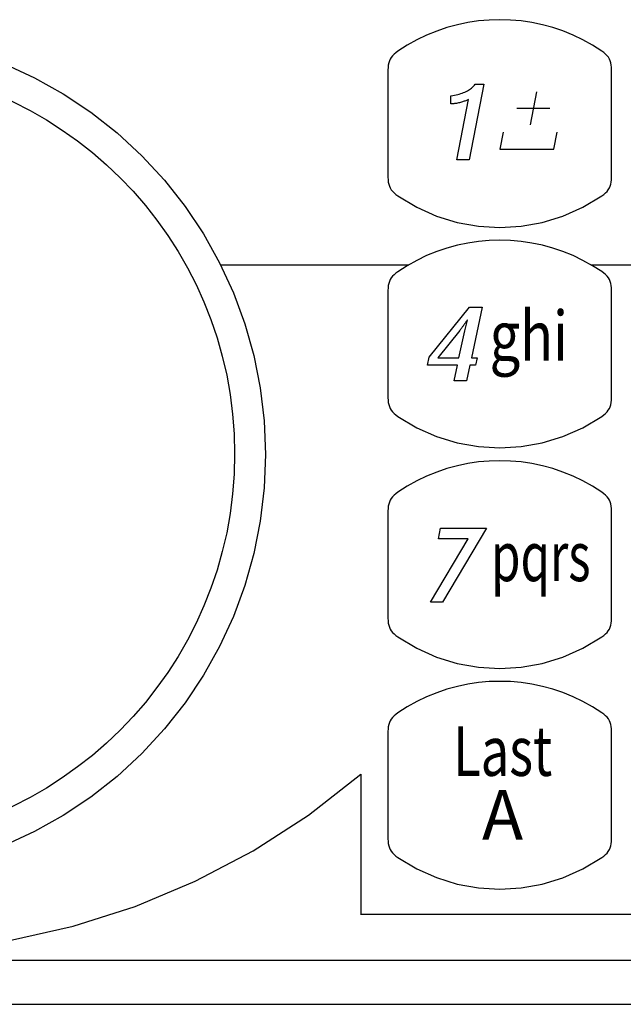
# Model space of a CAD drawing. Extents: x 1.9 to 57.5, y 1.8 to 41.8.
# Drawn here: x 12.6 to 13.7, y 12.6 to 14.4 of the extents above; entities that cross this region are included whole.
import ezdxf
from ezdxf.enums import TextEntityAlignment as Align

# ---------------------------------------------------------------- set-up
doc = ezdxf.new("R2010")
doc.units = 0
doc.header["$LTSCALE"] = 1.5
doc.header["$MEASUREMENT"] = 0
doc.layers.add('ART', color=2, linetype='CONTINUOUS')
doc.layers.add('OBJECT', color=7, linetype='CONTINUOUS')
doc.styles.get("Standard").update_dxf_attribs({"font": 'SIMPLEX'})

msp = doc.modelspace()

# ---------------------------------------------------------------- linework, layer by layer
at = {"layer": 'ART'}
for p, q in [((13.3454, 14.4098), (13.3268, 14.4035)), ((13.3643, 14.4149), (13.3454, 14.4098)), ((13.3833, 14.419), (13.3643, 14.4149)), ((13.4026, 14.4218), (13.3833, 14.419)), ((13.4219, 14.4235), (13.4026, 14.4218)), ((13.4413, 14.4241), (13.4219, 14.4235)), ((13.4607, 14.4235), (13.4413, 14.4241)), ((13.48, 14.4218), (13.4607, 14.4235)), ((13.4992, 14.419), (13.48, 14.4218)), ((13.5183, 14.415), (13.4992, 14.419)), ((13.5371, 14.4098), (13.5183, 14.415)), ((13.5557, 14.4036), (13.5371, 14.4098)), ((13.3086, 14.396), (13.2907, 14.3875)), ((13.3268, 14.4035), (13.3086, 14.396)), ((13.5739, 14.3961), (13.5557, 14.4036)), ((13.5917, 14.3876), (13.5739, 14.3961)), ((13.2732, 14.3777), (13.2563, 14.3668)), ((13.2907, 14.3875), (13.2732, 14.3777)), ((13.6091, 14.3779), (13.5917, 14.3876)), ((13.6261, 14.367), (13.6091, 14.3779)), ((13.2468, 14.3586), (13.2445, 14.3557)), ((13.2496, 14.3615), (13.2468, 14.3586)), ((13.2527, 14.3642), (13.2496, 14.3615)), ((13.2563, 14.3668), (13.2527, 14.3642)), ((13.6297, 14.3644), (13.6261, 14.367)), ((13.6328, 14.3617), (13.6297, 14.3644)), ((13.6356, 14.3588), (13.6328, 14.3617)), ((13.6379, 14.3559), (13.6356, 14.3588)), ((13.2391, 14.3418), (13.2386, 14.3376)), ((13.2399, 14.3456), (13.2391, 14.3418)), ((13.2411, 14.3492), (13.2399, 14.3456)), ((13.2426, 14.3525), (13.2411, 14.3492)), ((13.2445, 14.3557), (13.2426, 14.3525)), ((13.6398, 14.3527), (13.6379, 14.3559)), ((13.6413, 14.3494), (13.6398, 14.3527)), ((13.6425, 14.3458), (13.6413, 14.3494)), ((13.6433, 14.3419), (13.6425, 14.3458)), ((13.6438, 14.3378), (13.6433, 14.3419)), ((13.2386, 14.3376), (13.2385, 14.3332)), ((13.2385, 14.3332), (13.2385, 14.3137)), ((13.6439, 14.3333), (13.6438, 14.3378)), ((13.6439, 14.3138), (13.6439, 14.3333)), ((13.2385, 14.3137), (13.2385, 14.2942)), ((13.6439, 14.2943), (13.6439, 14.3138)), ((13.2385, 14.2942), (13.2384, 14.2747)), ((13.5077, 14.293), (13.4961, 14.2336)), ((13.6439, 14.2748), (13.6439, 14.2943)), ((13.2384, 14.2747), (13.2384, 14.2552)), ((13.6439, 14.2553), (13.6439, 14.2748)), ((13.2384, 14.2552), (13.2384, 14.2358)), ((13.4719, 14.2634), (13.5319, 14.2634)), ((13.6439, 14.2358), (13.6439, 14.2553)), ((13.2384, 14.2358), (13.2384, 14.2163)), ((13.6439, 14.2163), (13.6439, 14.2358)), ((13.2384, 14.2163), (13.2384, 14.1968)), ((13.6439, 14.1968), (13.6439, 14.2163)), ((13.2384, 14.1968), (13.2384, 14.1773)), ((13.6439, 14.1773), (13.6439, 14.1968)), ((13.2384, 14.1773), (13.2384, 14.1578)), ((13.6439, 14.1578), (13.6439, 14.1773)), ((13.2384, 14.1578), (13.2384, 14.1383)), ((13.6439, 14.1383), (13.6439, 14.1578)), ((13.2384, 14.1383), (13.2386, 14.1339)), ((13.2386, 14.1339), (13.2391, 14.1297)), ((13.2391, 14.1297), (13.2399, 14.1259)), ((13.2399, 14.1259), (13.241, 14.1223)), ((13.6413, 14.1222), (13.6425, 14.1258)), ((13.6425, 14.1258), (13.6433, 14.1296)), ((13.6433, 14.1296), (13.6438, 14.1338)), ((13.6438, 14.1338), (13.6439, 14.1383)), ((13.241, 14.1223), (13.2426, 14.119)), ((13.2426, 14.119), (13.2445, 14.1158)), ((13.2445, 14.1158), (13.2468, 14.1129)), ((13.2468, 14.1129), (13.2495, 14.11)), ((13.2495, 14.11), (13.2527, 14.1073)), ((13.2527, 14.1073), (13.2563, 14.1047)), ((13.626, 14.1045), (13.6296, 14.1072)), ((13.6296, 14.1072), (13.6328, 14.1099)), ((13.6328, 14.1099), (13.6355, 14.1127)), ((13.6355, 14.1127), (13.6378, 14.1157)), ((13.6378, 14.1157), (13.6398, 14.1189)), ((13.6398, 14.1189), (13.6413, 14.1222)), ((13.2563, 14.1047), (13.2906, 14.0841)), ((13.5917, 14.084), (13.626, 14.1045)), ((13.2906, 14.0841), (13.3267, 14.068)), ((13.5556, 14.068), (13.5917, 14.084)), ((13.3267, 14.068), (13.3641, 14.0566)), ((13.3641, 14.0566), (13.4024, 14.0497)), ((13.4799, 14.0497), (13.5181, 14.0566)), ((13.5181, 14.0566), (13.5556, 14.068)), ((13.4024, 14.0497), (13.4411, 14.0474)), ((13.4411, 14.0474), (13.4799, 14.0497)), ((13.3833, 14.0191), (13.3643, 14.0151)), ((13.4026, 14.0219), (13.3833, 14.0191)), ((13.4219, 14.0237), (13.4026, 14.0219)), ((13.4413, 14.0242), (13.4219, 14.0237)), ((13.4607, 14.0237), (13.4413, 14.0242)), ((13.48, 14.022), (13.4607, 14.0237)), ((13.4992, 14.0191), (13.48, 14.022)), ((13.5183, 14.0151), (13.4992, 14.0191)), ((13.3268, 14.0036), (13.3086, 13.9962)), ((13.3454, 14.0099), (13.3268, 14.0036)), ((13.3643, 14.0151), (13.3454, 14.0099)), ((13.5371, 14.01), (13.5183, 14.0151)), ((13.5557, 14.0037), (13.5371, 14.01)), ((13.5739, 13.9963), (13.5557, 14.0037)), ((13.2907, 13.9876), (13.2732, 13.9779)), ((13.3086, 13.9962), (13.2907, 13.9876)), ((13.5917, 13.9877), (13.5739, 13.9963)), ((13.6091, 13.978), (13.5917, 13.9877)), ((13.2527, 13.9643), (13.2496, 13.9616)), ((13.2563, 13.967), (13.2527, 13.9643)), ((13.2732, 13.9779), (13.2563, 13.967)), ((13.6261, 13.9672), (13.6091, 13.978)), ((13.6297, 13.9645), (13.6261, 13.9672)), ((13.6328, 13.9618), (13.6297, 13.9645)), ((13.2399, 13.9458), (13.2391, 13.9419)), ((13.2411, 13.9493), (13.2399, 13.9458)), ((13.2426, 13.9527), (13.2411, 13.9493)), ((13.2445, 13.9558), (13.2426, 13.9527)), ((13.2468, 13.9588), (13.2445, 13.9558)), ((13.2496, 13.9616), (13.2468, 13.9588)), ((13.6356, 13.959), (13.6328, 13.9618)), ((13.6379, 13.956), (13.6356, 13.959)), ((13.6398, 13.9529), (13.6379, 13.956)), ((13.6413, 13.9495), (13.6398, 13.9529)), ((13.6425, 13.9459), (13.6413, 13.9495)), ((13.6433, 13.9421), (13.6425, 13.9459)), ((13.2386, 13.9378), (13.2385, 13.9333)), ((13.2385, 13.9333), (13.2385, 13.9138)), ((13.2391, 13.9419), (13.2386, 13.9378)), ((13.6438, 13.9379), (13.6433, 13.9421)), ((13.6439, 13.9335), (13.6438, 13.9379)), ((13.6439, 13.914), (13.6439, 13.9335)), ((13.2385, 13.9138), (13.2385, 13.8943)), ((13.6439, 13.8944), (13.6439, 13.914)), ((13.2385, 13.8943), (13.2384, 13.8749)), ((13.6439, 13.8749), (13.6439, 13.8944)), ((13.2384, 13.8749), (13.2384, 13.8554)), ((13.6439, 13.8554), (13.6439, 13.8749)), ((13.2384, 13.8554), (13.2384, 13.8359)), ((13.6439, 13.8359), (13.6439, 13.8554)), ((13.2384, 13.8359), (13.2384, 13.8164)), ((13.6439, 13.8164), (13.6439, 13.8359)), ((13.2384, 13.8164), (13.2384, 13.7969)), ((13.6439, 13.7969), (13.6439, 13.8164)), ((13.2384, 13.7969), (13.2384, 13.7774)), ((13.6439, 13.7774), (13.6439, 13.7969)), ((13.2384, 13.7774), (13.2384, 13.758)), ((13.6439, 13.7579), (13.6439, 13.7774)), ((13.2384, 13.758), (13.2384, 13.7385)), ((13.6439, 13.7384), (13.6439, 13.7579)), ((13.2384, 13.7385), (13.2386, 13.734)), ((13.2386, 13.734), (13.2391, 13.7299)), ((13.6433, 13.7298), (13.6438, 13.7339)), ((13.6438, 13.7339), (13.6439, 13.7384)), ((13.2391, 13.7299), (13.2399, 13.726)), ((13.2399, 13.726), (13.241, 13.7225)), ((13.241, 13.7225), (13.2426, 13.7191)), ((13.2426, 13.7191), (13.2445, 13.716)), ((13.2445, 13.716), (13.2468, 13.713)), ((13.6355, 13.7129), (13.6378, 13.7159)), ((13.6378, 13.7159), (13.6398, 13.719)), ((13.6398, 13.719), (13.6413, 13.7223)), ((13.6413, 13.7223), (13.6425, 13.7259)), ((13.6425, 13.7259), (13.6433, 13.7298)), ((13.2468, 13.713), (13.2495, 13.7102)), ((13.2495, 13.7102), (13.2527, 13.7074)), ((13.2527, 13.7074), (13.2563, 13.7048)), ((13.2563, 13.7048), (13.2906, 13.6842)), ((13.5917, 13.6841), (13.626, 13.7047)), ((13.626, 13.7047), (13.6296, 13.7073)), ((13.6296, 13.7073), (13.6328, 13.7101)), ((13.6328, 13.7101), (13.6355, 13.7129)), ((13.2906, 13.6842), (13.3267, 13.6682)), ((13.5556, 13.6681), (13.5917, 13.6841)), ((13.3267, 13.6682), (13.3641, 13.6567)), ((13.5181, 13.6567), (13.5556, 13.6681)), ((13.3641, 13.6567), (13.4024, 13.6499)), ((13.4024, 13.6499), (13.4411, 13.6476)), ((13.4411, 13.6476), (13.4799, 13.6499)), ((13.4799, 13.6499), (13.5181, 13.6567)), ((13.4413, 13.6243), (13.4219, 13.6237)), ((13.4607, 13.6237), (13.4413, 13.6243)), ((13.3454, 13.6099), (13.3268, 13.6036)), ((13.3643, 13.6151), (13.3454, 13.6099)), ((13.3833, 13.6191), (13.3643, 13.6151)), ((13.4026, 13.622), (13.3833, 13.6191)), ((13.4219, 13.6237), (13.4026, 13.622)), ((13.48, 13.622), (13.4607, 13.6237)), ((13.4992, 13.6191), (13.48, 13.622)), ((13.5183, 13.6151), (13.4992, 13.6191)), ((13.5371, 13.61), (13.5183, 13.6151)), ((13.5557, 13.6037), (13.5371, 13.61)), ((13.3086, 13.5962), (13.2907, 13.5876)), ((13.3268, 13.6036), (13.3086, 13.5962)), ((13.5739, 13.5963), (13.5557, 13.6037)), ((13.5917, 13.5877), (13.5739, 13.5963)), ((13.2732, 13.5779), (13.2563, 13.567)), ((13.2907, 13.5876), (13.2732, 13.5779)), ((13.6091, 13.578), (13.5917, 13.5877)), ((13.6261, 13.5672), (13.6091, 13.578)), ((13.2426, 13.5527), (13.2411, 13.5493)), ((13.2445, 13.5558), (13.2426, 13.5527)), ((13.2468, 13.5588), (13.2445, 13.5558)), ((13.2496, 13.5616), (13.2468, 13.5588)), ((13.2527, 13.5643), (13.2496, 13.5616)), ((13.2563, 13.567), (13.2527, 13.5643)), ((13.6297, 13.5645), (13.6261, 13.5672)), ((13.6328, 13.5618), (13.6297, 13.5645)), ((13.6356, 13.559), (13.6328, 13.5618)), ((13.6379, 13.556), (13.6356, 13.559)), ((13.6398, 13.5529), (13.6379, 13.556)), ((13.6413, 13.5495), (13.6398, 13.5529)), ((13.2386, 13.5378), (13.2385, 13.5333)), ((13.2391, 13.5419), (13.2386, 13.5378)), ((13.2399, 13.5458), (13.2391, 13.5419)), ((13.2411, 13.5493), (13.2399, 13.5458)), ((13.6425, 13.5459), (13.6413, 13.5495)), ((13.6433, 13.5421), (13.6425, 13.5459)), ((13.6438, 13.5379), (13.6433, 13.5421)), ((13.6439, 13.5334), (13.6438, 13.5379)), ((13.2385, 13.5333), (13.2385, 13.5138)), ((13.6439, 13.5139), (13.6439, 13.5334)), ((13.2385, 13.5138), (13.2385, 13.4943)), ((13.6439, 13.4944), (13.6439, 13.5139)), ((13.2385, 13.4943), (13.2384, 13.4749)), ((13.6439, 13.4749), (13.6439, 13.4944)), ((13.2384, 13.4749), (13.2384, 13.4554)), ((13.6439, 13.4554), (13.6439, 13.4749)), ((13.2384, 13.4554), (13.2384, 13.4359)), ((13.6439, 13.4359), (13.6439, 13.4554)), ((13.2384, 13.4359), (13.2384, 13.4164)), ((13.6439, 13.4164), (13.6439, 13.4359)), ((13.2384, 13.4164), (13.2384, 13.3969)), ((13.6439, 13.3969), (13.6439, 13.4164)), ((13.2384, 13.3969), (13.2384, 13.3774)), ((13.6439, 13.3774), (13.6439, 13.3969)), ((13.2384, 13.3774), (13.2384, 13.358)), ((13.6439, 13.3579), (13.6439, 13.3774)), ((13.2384, 13.358), (13.2384, 13.3385)), ((13.6439, 13.3384), (13.6439, 13.3579)), ((13.2384, 13.3385), (13.2386, 13.334)), ((13.6438, 13.3339), (13.6439, 13.3384)), ((13.2386, 13.334), (13.2391, 13.3299)), ((13.2391, 13.3299), (13.2399, 13.326)), ((13.2399, 13.326), (13.241, 13.3225)), ((13.241, 13.3225), (13.2426, 13.3191)), ((13.6398, 13.319), (13.6413, 13.3224)), ((13.6413, 13.3224), (13.6425, 13.3259)), ((13.6425, 13.3259), (13.6433, 13.3298)), ((13.6433, 13.3298), (13.6438, 13.3339)), ((13.2426, 13.3191), (13.2445, 13.316)), ((13.2445, 13.316), (13.2468, 13.313)), ((13.2468, 13.313), (13.2495, 13.3102)), ((13.2495, 13.3102), (13.2527, 13.3074)), ((13.2527, 13.3074), (13.2563, 13.3048)), ((13.2563, 13.3048), (13.2906, 13.2842)), ((13.5917, 13.2841), (13.626, 13.3047)), ((13.626, 13.3047), (13.6296, 13.3073)), ((13.6296, 13.3073), (13.6328, 13.3101)), ((13.6328, 13.3101), (13.6355, 13.3129)), ((13.6355, 13.3129), (13.6378, 13.3159)), ((13.6378, 13.3159), (13.6398, 13.319)), ((13.2906, 13.2842), (13.3267, 13.2682)), ((13.3267, 13.2682), (13.3641, 13.2567)), ((13.5181, 13.2567), (13.5556, 13.2681)), ((13.5556, 13.2681), (13.5917, 13.2841)), ((13.3641, 13.2567), (13.4024, 13.2499)), ((13.4024, 13.2499), (13.4411, 13.2476)), ((13.4411, 13.2476), (13.4799, 13.2499)), ((13.4799, 13.2499), (13.5181, 13.2567)), ((13.3643, 13.2151), (13.3454, 13.2099)), ((13.3833, 13.2191), (13.3643, 13.2151)), ((13.4026, 13.2219), (13.3833, 13.2191)), ((13.4219, 13.2237), (13.4026, 13.2219)), ((13.4413, 13.2242), (13.4219, 13.2237)), ((13.4607, 13.2237), (13.4413, 13.2242)), ((13.48, 13.222), (13.4607, 13.2237)), ((13.4992, 13.2191), (13.48, 13.222)), ((13.5183, 13.2151), (13.4992, 13.2191)), ((13.5371, 13.21), (13.5183, 13.2151)), ((13.3086, 13.1962), (13.2907, 13.1876)), ((13.3268, 13.2036), (13.3086, 13.1962)), ((13.3454, 13.2099), (13.3268, 13.2036)), ((13.5557, 13.2037), (13.5371, 13.21)), ((13.5739, 13.1963), (13.5557, 13.2037)), ((13.5917, 13.1877), (13.5739, 13.1963)), ((13.2732, 13.1779), (13.2563, 13.167)), ((13.2907, 13.1876), (13.2732, 13.1779)), ((13.6091, 13.178), (13.5917, 13.1877)), ((13.6261, 13.1672), (13.6091, 13.178)), ((13.2496, 13.1616), (13.2468, 13.1588)), ((13.2527, 13.1643), (13.2496, 13.1616)), ((13.2563, 13.167), (13.2527, 13.1643)), ((13.6297, 13.1645), (13.6261, 13.1672)), ((13.6328, 13.1618), (13.6297, 13.1645)), ((13.6356, 13.159), (13.6328, 13.1618)), ((13.2391, 13.1419), (13.2386, 13.1378)), ((13.2399, 13.1457), (13.2391, 13.1419)), ((13.2411, 13.1493), (13.2399, 13.1457)), ((13.2426, 13.1527), (13.2411, 13.1493)), ((13.2445, 13.1558), (13.2426, 13.1527)), ((13.2468, 13.1588), (13.2445, 13.1558)), ((13.6379, 13.156), (13.6356, 13.159)), ((13.6398, 13.1529), (13.6379, 13.156)), ((13.6413, 13.1495), (13.6398, 13.1529)), ((13.6425, 13.1459), (13.6413, 13.1495)), ((13.6433, 13.1421), (13.6425, 13.1459)), ((13.6438, 13.1379), (13.6433, 13.1421)), ((13.2386, 13.1378), (13.2385, 13.1333)), ((13.2385, 13.1333), (13.2385, 13.1138)), ((13.6439, 13.1334), (13.6438, 13.1379)), ((13.6439, 13.1139), (13.6439, 13.1334)), ((13.2385, 13.1138), (13.2385, 13.0943)), ((13.6439, 13.0944), (13.6439, 13.1139)), ((13.2385, 13.0943), (13.2384, 13.0748)), ((13.6439, 13.0749), (13.6439, 13.0944)), ((13.2384, 13.0748), (13.2384, 13.0554)), ((13.6439, 13.0554), (13.6439, 13.0749)), ((13.2384, 13.0554), (13.2384, 13.0359)), ((13.6439, 13.0164), (13.6439, 13.0554)), ((13.2384, 13.0359), (13.2384, 13.0164)), ((13.2384, 13.0164), (13.2384, 12.9969)), ((13.6439, 12.9969), (13.6439, 13.0164)), ((13.2384, 12.9969), (13.2384, 12.9774)), ((13.6439, 12.9774), (13.6439, 12.9969)), ((13.2384, 12.9774), (13.2384, 12.958)), ((13.6439, 12.9579), (13.6439, 12.9774)), ((13.2384, 12.958), (13.2384, 12.9385)), ((13.6439, 12.9384), (13.6439, 12.9579)), ((13.2384, 12.9385), (13.2386, 12.934)), ((13.2386, 12.934), (13.2391, 12.9299)), ((13.2391, 12.9299), (13.2399, 12.926)), ((13.6425, 12.9259), (13.6433, 12.9298)), ((13.6433, 12.9298), (13.6438, 12.9339)), ((13.6438, 12.9339), (13.6439, 12.9384)), ((13.2399, 12.926), (13.241, 12.9224)), ((13.241, 12.9224), (13.2426, 12.9191)), ((13.2426, 12.9191), (13.2445, 12.916)), ((13.2445, 12.916), (13.2468, 12.913)), ((13.2468, 12.913), (13.2495, 12.9102)), ((13.2495, 12.9102), (13.2527, 12.9074)), ((13.6296, 12.9073), (13.6328, 12.91)), ((13.6328, 12.91), (13.6355, 12.9129)), ((13.6355, 12.9129), (13.6378, 12.9158)), ((13.6378, 12.9158), (13.6398, 12.919)), ((13.6398, 12.919), (13.6413, 12.9223)), ((13.6413, 12.9223), (13.6425, 12.9259)), ((13.2527, 12.9074), (13.2563, 12.9048)), ((13.2563, 12.9048), (13.2906, 12.8842)), ((13.5917, 12.8841), (13.626, 12.9047)), ((13.626, 12.9047), (13.6296, 12.9073)), ((13.2906, 12.8842), (13.3267, 12.8682)), ((13.5556, 12.8681), (13.5917, 12.8841)), ((13.3267, 12.8682), (13.3641, 12.8567)), ((13.3641, 12.8567), (13.4024, 12.8499)), ((13.4799, 12.8498), (13.5181, 12.8567)), ((13.5181, 12.8567), (13.5556, 12.8681)), ((13.4024, 12.8499), (13.4411, 12.8476)), ((13.4411, 12.8476), (13.4799, 12.8498))]:
    msp.add_line(p, q, dxfattribs=at)
for points in [[(12.5432, 14.344), (12.5976, 14.3189), (12.65, 14.2896), (12.7001, 14.2562), (12.7476, 14.2188), (12.7922, 14.1775), (12.8334, 14.1329), (12.8707, 14.0854), (12.904, 14.0355), (12.9332, 13.9832), (12.9582, 13.9289), (12.9789, 13.8728), (12.9952, 13.8152), (13.007, 13.7563), (13.0142, 13.6964), (13.0166, 13.6357), (13.0142, 13.5749), (13.0071, 13.5149), (12.9953, 13.456), (12.979, 13.3983), (12.9583, 13.3421), (12.9333, 13.2877), (12.904, 13.2353), (12.8707, 13.1852), (12.8333, 13.1378), (12.7921, 13.0931), (12.7475, 13.0518), (12.7, 13.0144), (12.65, 12.9811), (12.5977, 12.9518), (12.5433, 12.9267)], [(13.3634, 14.1698), (13.3846, 14.2796), (13.3834, 14.279), (13.3822, 14.2784), (13.3809, 14.2778), (13.3795, 14.2772), (13.378, 14.2766), (13.3765, 14.2761), (13.3749, 14.2755), (13.3733, 14.275), (13.3716, 14.2745), (13.3699, 14.274), (13.3681, 14.2735), (13.3663, 14.2731), (13.3646, 14.2727), (13.3628, 14.2724), (13.3611, 14.2721), (13.3593, 14.2719), (13.3576, 14.2717), (13.3559, 14.2716), (13.3542, 14.2715), (13.3525, 14.2715), (13.3526, 14.286), (13.3558, 14.2865), (13.3589, 14.287), (13.3619, 14.2877), (13.3648, 14.2884), (13.3676, 14.2891), (13.3703, 14.29), (13.373, 14.2909), (13.3755, 14.2919), (13.3779, 14.2929), (13.3802, 14.2941), (13.3824, 14.2953), (13.3845, 14.2965), (13.3864, 14.2977), (13.3882, 14.299), (13.3899, 14.3002), (13.3915, 14.3015), (13.393, 14.3028), (13.3943, 14.3042), (13.3955, 14.3055), (13.3966, 14.3069), (13.4124, 14.3069), (13.3859, 14.1698), (13.3634, 14.1698)], [(13.4472, 14.2202), (13.4412, 14.1892), (13.5391, 14.1892), (13.5451, 14.22)], [(13.2757, 13.9792), (12.935, 13.9792)], [(13.7559, 13.9792), (13.607, 13.9792)], [(13.3869, 13.7975), (13.3808, 13.7692), (13.3585, 13.7692), (13.3646, 13.7975), (13.3101, 13.7975), (13.3132, 13.8121), (13.3862, 13.9026), (13.4094, 13.9026), (13.3898, 13.8109), (13.4001, 13.8109), (13.3973, 13.7975), (13.3869, 13.7975)], [(13.3685, 13.8607), (13.3287, 13.8109), (13.3672, 13.8109), (13.378, 13.8599), (13.3826, 13.8795), (13.3821, 13.8789), (13.3815, 13.8781), (13.381, 13.8774), (13.3805, 13.8767), (13.3799, 13.8759), (13.3793, 13.875), (13.3787, 13.8742), (13.378, 13.8733), (13.3774, 13.8724), (13.3767, 13.8715), (13.376, 13.8705), (13.3753, 13.8695), (13.3746, 13.8685), (13.3738, 13.8675), (13.373, 13.8664), (13.3722, 13.8653), (13.3713, 13.8642), (13.3704, 13.8631), (13.3695, 13.8619), (13.3685, 13.8607)], [(13.3374, 13.3678), (13.3156, 13.3678), (13.3839, 13.4824), (13.3298, 13.4824), (13.3336, 13.502), (13.4173, 13.502), (13.3374, 13.3678)], [(12.5525, 12.7542), (12.6676, 12.7802), (12.78, 12.8161), (12.889, 12.8619), (12.9939, 12.9171), (13.0942, 12.9818), (13.1891, 13.0557), (13.1891, 12.8035), (13.1891, 12.8033), (13.1891, 12.8031), (13.189, 12.803), (13.189, 12.8028), (13.1889, 12.8026), (13.1889, 12.8024), (13.1889, 12.8023), (13.189, 12.8022), (13.1892, 12.8021), (13.1894, 12.8021), (15.1122, 12.8021)], [(10.1259, 12.7186), (15.3145, 12.7186)]]:
    msp.add_lwpolyline(points, dxfattribs=at)
msp.add_circle((12.2521, 13.6366), 0.7084, dxfattribs=at)
at = {"layer": 'OBJECT', "linetype": 'Continuous'}
msp.add_line((3.6334, 12.6385), (17.5448, 12.6385), dxfattribs=at)

# ---------------------------------------------------------------- texts
at = {"layer": 'ART', "linetype": 'Continuous'}
for s, width, p in [('ghi', 0.8, (13.4937, 13.8059)), ('pqrs', 0.7, (13.5155, 13.4059)), ('Last', 0.75, (13.4463, 13.0528))]:
    msp.add_text(s, height=0.09, dxfattribs=dict(at, width=width)).set_placement(p, align=Align.CENTER)
msp.add_text('A', height=0.09, dxfattribs=at).set_placement((13.4461, 12.9369), align=Align.CENTER)

doc.saveas('drawing.dxf')
